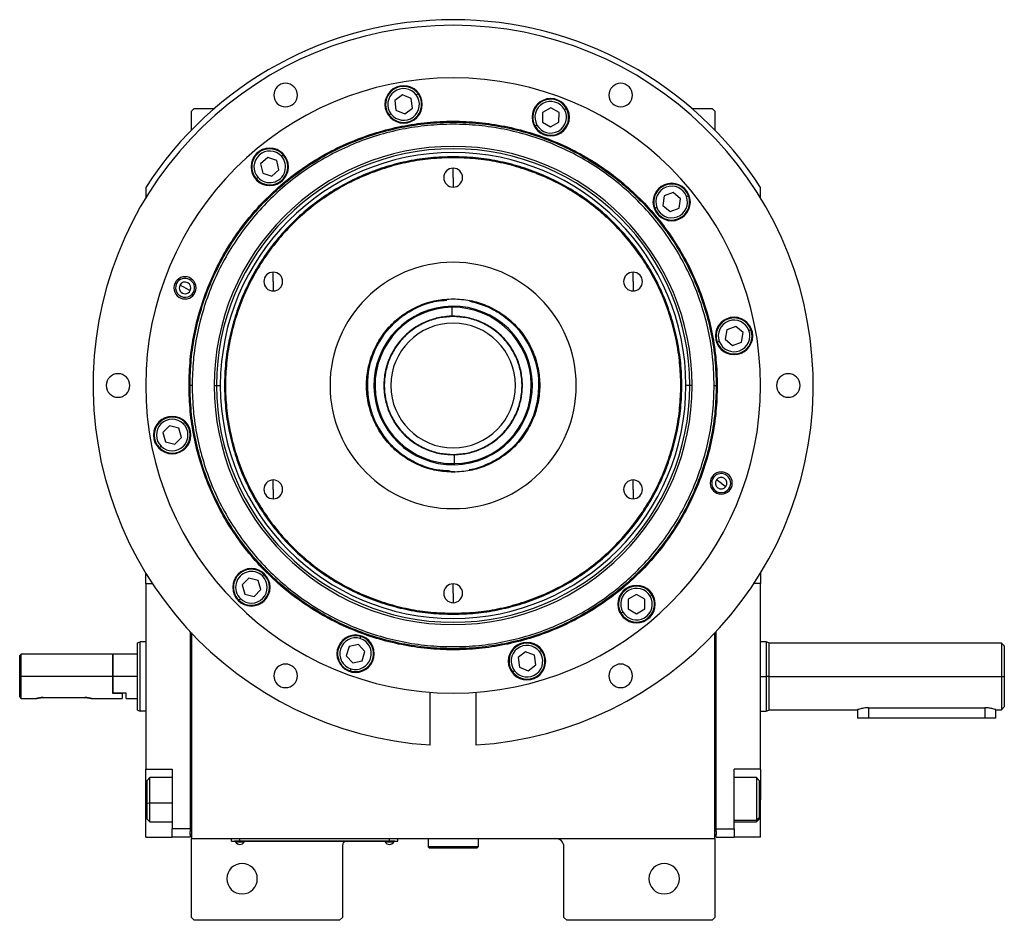
# Model space of a CAD drawing. Units: millimetres. Extents: x 270 to 2419, y 296 to 1594.
# Drawn here: x 842 to 1197, y 1268 to 1594 of the extents above; entities that cross this region are included whole.
import ezdxf

# ---------------------------------------------------------------- set-up
doc = ezdxf.new("R2010")
doc.units = ezdxf.units.MM

msp = doc.modelspace()

# ---------------------------------------------------------------- linework, layer by layer
at = {"color": 7, "linetype": 'Continuous', "lineweight": 25}
for p, q in [((979.7, 1566.37), (976.93, 1564.3)), ((976.93, 1564.3), (977.34, 1560.86)), ((982.89, 1565.01), (979.7, 1566.37)), ((983.3, 1561.57), (982.89, 1565.01)), ((984.68, 1566.35), (985.32, 1566.83)), ((904.5, 1561.5), (903.5, 1560.5)), ((904.5, 1561.5), (911.84, 1561.5)), ((977.34, 1560.86), (980.53, 1559.5)), ((980.53, 1559.5), (983.3, 1561.57)), ((1033.26, 1561.75), (1030.24, 1560.05)), ((1036.24, 1559.99), (1033.26, 1561.75)), ((1038.19, 1561.1), (1038.89, 1561.49)), ((1084.16, 1561.5), (1091.5, 1561.5)), ((1092.5, 1560.5), (1091.5, 1561.5)), ((903.5, 1553.66), (903.5, 1560.5)), ((975.55, 1559.52), (974.91, 1559.04)), ((1030.24, 1560.05), (1030.21, 1556.58)), ((1036.21, 1556.53), (1036.24, 1559.99)), ((1092.5, 1560.5), (1092.5, 1553.66)), ((1028.27, 1555.48), (1027.57, 1555.09)), ((1030.21, 1556.58), (1033.2, 1554.82)), ((1033.2, 1554.82), (1036.21, 1556.53)), ((931.06, 1543.79), (928.5, 1541.46)), ((934.36, 1542.73), (931.06, 1543.79)), ((936.02, 1544.23), (936.61, 1544.77)), ((998, 1543.69), (998, 1544.05)), ((928.5, 1541.46), (929.23, 1538.08)), ((932.52, 1537.02), (935.09, 1539.34)), ((935.09, 1539.34), (934.36, 1542.73)), ((998, 1536.5), (998, 1539.9)), ((927.57, 1536.58), (926.98, 1536.04)), ((929.23, 1538.08), (932.52, 1537.02)), ((998, 1536.5), (998, 1533.1)), ((887, 1532.94), (887, 1529.17)), ((1109, 1529.17), (1109, 1532.94)), ((1074.24, 1529.92), (1073.66, 1526.5)), ((1077.48, 1531.12), (1074.24, 1529.92)), ((1080.15, 1528.91), (1077.48, 1531.12)), ((1079.57, 1525.5), (1080.15, 1528.91)), ((1082.25, 1529.69), (1083, 1529.97)), ((1071.56, 1525.72), (1070.81, 1525.44)), ((1073.66, 1526.5), (1076.32, 1524.29)), ((1076.32, 1524.29), (1079.57, 1525.5)), ((933.05, 1499), (933.05, 1502.4)), ((1062.95, 1499), (1062.95, 1502.4)), ((897.64, 1498.54), (898.16, 1498.27)), ((901.21, 1496.73), (899.34, 1497.68)), ((901.21, 1496.73), (903.09, 1495.78)), ((933.05, 1499), (933.05, 1495.6)), ((1062.95, 1499), (1062.95, 1495.6)), ((904.78, 1494.92), (904.27, 1495.18)), ((997.6, 1489.71), (997.6, 1490.1)), ((997.65, 1486.5), (997.6, 1489.71)), ((998, 1492.77), (998, 1492.5)), ((997.65, 1486.5), (996.71, 1486.47)), ((998, 1486.37), (998, 1486.5)), ((1100.02, 1482.8), (1096.77, 1481.59)), ((1102.68, 1480.59), (1100.02, 1482.8)), ((1096.77, 1481.59), (1096.19, 1478.18)), ((1102.1, 1477.18), (1102.68, 1480.59)), ((1104.78, 1481.37), (1105.53, 1481.65)), ((1094.09, 1477.4), (1093.34, 1477.12)), ((1096.19, 1478.18), (1098.86, 1475.97)), ((1098.86, 1475.97), (1102.1, 1477.18)), ((902.64, 1461.5), (903, 1461.5)), ((903.75, 1461.5), (903, 1461.5)), ((911.71, 1461.5), (912.56, 1461.5)), ((912.56, 1461.5), (913.94, 1461.5)), ((1083.44, 1461.5), (1082.06, 1461.5)), ((1084.29, 1461.5), (1083.44, 1461.5)), ((1092.25, 1461.5), (1093, 1461.5)), ((1093.37, 1461.5), (1093, 1461.5)), ((895.65, 1446.96), (893.22, 1444.49)), ((899, 1446.08), (895.65, 1446.96)), ((900.58, 1447.66), (901.14, 1448.23)), ((893.22, 1444.49), (894.13, 1441.15)), ((899.92, 1442.73), (899, 1446.08)), ((894.13, 1441.15), (897.48, 1440.27)), ((897.48, 1440.27), (899.92, 1442.73)), ((892.56, 1439.56), (891.99, 1438.99)), ((998, 1436.63), (998, 1436.5)), ((998.35, 1436.5), (998.4, 1433.29)), ((998.4, 1433.29), (998.41, 1432.9)), ((998, 1430.23), (998, 1430.5)), ((933.05, 1424), (933.05, 1427.4)), ((1062.95, 1424), (1062.95, 1427.4)), ((1091.55, 1428.62), (1092.02, 1428.28)), ((1094.79, 1426.27), (1093.09, 1427.51)), ((1094.79, 1426.27), (1096.49, 1425.04)), ((933.05, 1424), (933.05, 1420.6)), ((1062.95, 1424), (1062.95, 1420.6)), ((1098.03, 1423.92), (1097.56, 1424.26)), ((887, 1390), (887, 1393.83)), ((1109, 1393.83), (1109, 1390)), ((924.22, 1392), (921.81, 1389.52)), ((927.58, 1391.15), (924.22, 1392)), ((928.53, 1387.82), (927.58, 1391.15)), ((929.14, 1392.76), (929.7, 1393.33)), ((887, 1390), (887, 1323)), ((887, 1390), (889.43, 1390)), ((921.81, 1389.52), (922.76, 1386.18)), ((926.11, 1385.34), (928.53, 1387.82)), ((998, 1386.5), (998, 1389.9)), ((998, 1386.5), (998, 1383.1)), ((1109, 1390), (1106.57, 1390)), ((1109, 1323), (1109, 1390)), ((921.2, 1384.58), (920.64, 1384)), ((922.76, 1386.18), (926.11, 1385.34)), ((1064.2, 1386.06), (1061.21, 1384.33)), ((1061.21, 1384.33), (1061.21, 1380.86)), ((1067.21, 1384.33), (1064.2, 1386.06)), ((1067.21, 1380.87), (1067.21, 1384.33)), ((1069.14, 1385.45), (1069.83, 1385.86)), ((1059.28, 1379.74), (1058.58, 1379.34)), ((1061.21, 1380.86), (1064.21, 1379.13)), ((1064.21, 1379.13), (1067.21, 1380.87)), ((998, 1379.31), (998, 1378.95)), ((903, 1372.76), (903, 1301.5)), ((1093, 1301.5), (1093, 1372.76)), ((884, 1368.64), (885, 1369)), ((887, 1369), (885, 1369)), ((903.5, 1372.23), (903.5, 1298)), ((964.45, 1370.16), (964.68, 1370.92)), ((1092.5, 1298), (1092.5, 1372.23)), ((1111.01, 1369), (1109, 1369)), ((1112.01, 1368.63), (1110.99, 1369)), ((960.41, 1367.25), (959.4, 1363.94)), ((963.79, 1368.02), (960.41, 1367.25)), ((966.15, 1365.49), (963.79, 1368.02)), ((965.13, 1362.17), (966.15, 1365.49)), ((1024.17, 1365.44), (1021.44, 1363.3)), ((1027.38, 1364.15), (1024.17, 1365.44)), ((1029.14, 1365.53), (1029.77, 1366.02)), ((1196.01, 1368.5), (1112, 1368.5)), ((1197.01, 1367.49), (1195.99, 1368.51)), ((842, 1364.5), (841.5, 1364)), ((841.5, 1349.25), (841.5, 1364)), ((875, 1364.5), (842, 1364.5)), ((842, 1356.5), (842, 1364.5)), ((875.2, 1364.5), (875, 1364.3)), ((875, 1364.5), (875, 1356.5)), ((884, 1364.5), (875.2, 1364.5)), ((875.2, 1356.5), (875.2, 1364.5)), ((959.4, 1363.94), (961.75, 1361.4)), ((961.75, 1361.4), (965.13, 1362.17)), ((1021.44, 1363.3), (1021.94, 1359.87)), ((1027.87, 1360.72), (1027.38, 1364.15)), ((961.1, 1359.26), (960.86, 1358.5)), ((1020.18, 1358.49), (1019.55, 1357.99)), ((1021.94, 1359.87), (1025.15, 1358.58)), ((1025.15, 1358.58), (1027.87, 1360.72)), ((842, 1348.5), (842, 1356.5)), ((875, 1356.5), (842, 1356.5)), ((875, 1356.5), (875, 1350.5)), ((875.2, 1350.5), (875.2, 1356.5)), ((884, 1356.5), (875.2, 1356.5)), ((1112, 1356.5), (1111, 1356.5)), ((1112, 1356.5), (1196, 1356.5)), ((1196, 1356.5), (1197, 1356.5)), ((842, 1348.5), (847.5, 1348.5)), ((850, 1348.9), (865, 1348.9)), ((867.5, 1348.5), (878.5, 1348.5)), ((875.2, 1350.5), (875, 1350.5)), ((875, 1350.5), (878.5, 1350.5)), ((880, 1350.5), (875.2, 1350.5)), ((878.5, 1350.5), (878.5, 1348.5)), ((880, 1348.5), (880, 1350.5)), ((880, 1348.5), (884, 1348.5)), ((989.71, 1331.76), (989.71, 1350.81)), ((1006.29, 1331.76), (1006.29, 1350.81)), ((884, 1344.36), (885, 1344)), ((887, 1344), (885, 1344)), ((1109, 1344), (1111.01, 1344)), ((1110.99, 1344), (1112.01, 1344.37)), ((1112, 1344.5), (1144, 1344.5)), ((1144, 1344.5), (1144, 1341.5)), ((1148, 1345.19), (1190, 1345.19)), ((1194, 1344.5), (1196.01, 1344.5)), ((1194, 1341.5), (1194, 1344.5)), ((1195.99, 1344.49), (1197.01, 1345.51)), ((1148, 1341.5), (1144, 1341.5)), ((1190, 1341.5), (1148, 1341.5)), ((1194, 1341.5), (1190, 1341.5)), ((887, 1323), (896.5, 1323)), ((887, 1312), (887, 1323)), ((896.5, 1323), (896.5, 1301.5)), ((1109, 1323), (1099.5, 1323)), ((1099.5, 1301.5), (1099.5, 1323)), ((1109, 1323), (1109, 1312)), ((888.5, 1320), (887.5, 1319)), ((887.5, 1310.92), (887.5, 1319)), ((896.5, 1320), (888.5, 1320)), ((1107.5, 1320), (1099.5, 1320)), ((1108.5, 1319), (1107.5, 1320)), ((1108.5, 1319), (1108.5, 1305.5)), ((887, 1298.5), (887, 1312)), ((1109, 1298.5), (1109, 1312)), ((887.5, 1310.92), (888.5, 1310.76)), ((887.5, 1305), (887.5, 1310.92)), ((887.5, 1305), (888.5, 1304)), ((1108.5, 1305.5), (1107.5, 1304.58)), ((1107.5, 1304), (1108.5, 1305)), ((1108.5, 1305.5), (1108.5, 1305)), ((888.5, 1304), (896.5, 1304)), ((903, 1301.5), (896.5, 1301.5)), ((896.5, 1298.5), (896.5, 1301.5)), ((903, 1301.5), (903, 1300.5)), ((1093, 1301.5), (1099.5, 1301.5)), ((1093, 1300.5), (1093, 1301.5)), ((1099.5, 1304), (1107.5, 1304)), ((1099.5, 1301.5), (1099.5, 1298.5)), ((887, 1298.5), (896.5, 1298.5)), ((903, 1298.5), (896.5, 1298.5)), ((903, 1299.5), (903, 1300.5)), ((903, 1299.5), (903, 1298.5)), ((903.5, 1299.5), (903, 1299.5)), ((903.5, 1298), (1092.5, 1298)), ((903.5, 1269.5), (903.5, 1298)), ((918, 1297.05), (918, 1298)), ((921, 1297.05), (921, 1298)), ((975, 1297.05), (975, 1298)), ((978, 1297.05), (978, 1298)), ((989, 1298), (989, 1295)), ((1007, 1298), (1007, 1295)), ((1092.5, 1299.5), (1093, 1299.5)), ((1092.5, 1298), (1092.5, 1269.5)), ((1093, 1300.5), (1093, 1299.5)), ((1093, 1298.5), (1093, 1299.5)), ((1093, 1298.5), (1099.5, 1298.5)), ((1109, 1298.5), (1099.5, 1298.5)), ((918, 1297.05), (921, 1297.05)), ((919, 1297), (919, 1297.05)), ((921, 1297), (919, 1297)), ((919.4, 1297), (919.4, 1296.78)), ((919.4, 1297), (919.4, 1296.78)), ((919.4, 1296.78), (922.6, 1296.78)), ((919.4, 1296.78), (919.4, 1296.78)), ((975, 1297.05), (921, 1297.05)), ((921, 1297), (921, 1297.05)), ((921, 1297), (975, 1297)), ((922.6, 1296.78), (922.6, 1297)), ((958, 1295), (958, 1269.5)), ((973.4, 1297), (973.4, 1296.78)), ((973.4, 1297), (973.4, 1296.78)), ((973.4, 1296.78), (976.6, 1296.78)), ((973.4, 1296.78), (973.4, 1296.78)), ((975, 1297.05), (978, 1297.05)), ((975, 1297), (975, 1297.05)), ((977, 1297), (975, 1297)), ((976.6, 1296.78), (976.6, 1297)), ((977, 1297), (977, 1297.05)), ((1007, 1295), (989, 1295)), ((989, 1295), (989.5, 1294.5)), ((1006.5, 1294.5), (989.5, 1294.5)), ((1007, 1295), (1006.5, 1294.5)), ((1038, 1269.5), (1038, 1295)), ((903.5, 1269.5), (904.5, 1268.5)), ((957, 1268.5), (958, 1269.5)), ((1038, 1269.5), (1039, 1268.5)), ((1091.5, 1268.5), (1092.5, 1269.5)), ((957, 1268.5), (904.5, 1268.5)), ((1091.5, 1268.5), (1039, 1268.5))]:
    msp.add_line(p, q, dxfattribs=at)
at = {"color": 8, "linetype": 'Continuous', "lineweight": 25}
for p, q in [((1109, 1356.5), (1111, 1356.5)), ((1148, 1345.19), (1148, 1341.5)), ((1190, 1345.19), (1190, 1341.5)), ((887, 1312), (887.5, 1312)), ((1109, 1312), (1108.5, 1312)), ((896.5, 1310.76), (888.5, 1310.76)), ((1099.5, 1304.58), (1107.5, 1304.58))]:
    msp.add_line(p, q, dxfattribs=at)
at = {"color": 7, "linetype": 'Continuous', "lineweight": 25, "flags": 128}
for points in [[(888.5, 1310.76), (888.5, 1312.55), (888.5, 1314.31), (888.5, 1315.96), (888.5, 1317.41), (888.5, 1318.58), (888.5, 1319.43), (888.5, 1319.9), (888.5, 1320)], [(1107.5, 1320), (1107.5, 1319.98), (1107.5, 1319.66), (1107.5, 1318.96), (1107.5, 1317.91), (1107.5, 1316.56), (1107.5, 1314.98), (1107.5, 1313.25), (1107.5, 1311.46), (1107.5, 1309.7), (1107.5, 1308.05), (1107.5, 1306.6), (1107.5, 1305.43), (1107.5, 1304.58)], [(888.5, 1304), (888.5, 1304.02), (888.5, 1304.34), (888.5, 1305.05), (888.5, 1306.1), (888.5, 1307.45), (888.5, 1309.03), (888.5, 1310.76)], [(1107.5, 1304.58), (1107.5, 1304.1), (1107.5, 1304)]]:
    msp.add_lwpolyline(points, dxfattribs=at)
at = {"color": 7, "linetype": 'Continuous', "lineweight": 25}
for centre, radius, start, end in [((998, 1461.5), 132, 32.7638, 147.2362), ((998, 1461.5), 130, 273.6569, 266.3431), ((998, 1461.5), 111, 0, 180), ((937.5, 1566.29), 4.25, 0, 180), ((980.12, 1562.94), 6.75, 0, 180), ((980.12, 1562.94), 6.5, 36.819, 216.819), ((980.12, 1562.94), 5.7, 36.819, 216.8189), ((1058.5, 1566.29), 4.25, 0, 180), ((937.5, 1566.29), 4.25, 180, 0), ((980.12, 1562.94), 6.5, 216.819, 36.819), ((980.12, 1562.94), 5.7, 216.819, 36.8189), ((1033.23, 1558.29), 6.75, 0, 180), ((1033.23, 1558.29), 6.5, 29.5035, 209.5035), ((1058.5, 1566.29), 4.25, 180, 0), ((980.12, 1562.94), 6.75, 180, 0), ((1033.23, 1558.29), 5.7, 29.5035, 209.5035), ((1033.23, 1558.29), 6.5, 209.5035, 29.5035), ((1033.23, 1558.29), 5.7, 209.5035, 29.5035), ((1033.23, 1558.29), 6.75, 180, 0), ((998, 1461.5), 86.29, 0, 180), ((998, 1461.5), 85.44, 0, 180), ((931.79, 1540.4), 6.75, 0, 180), ((931.79, 1540.4), 6.5, 42.1674, 222.1674), ((998, 1461.5), 84.06, 0, 180), ((931.79, 1540.4), 5.7, 42.1674, 222.1674), ((931.79, 1540.4), 6.5, 222.1674, 42.1674), ((931.79, 1540.4), 5.7, 222.1674, 42.1674), ((931.79, 1540.4), 6.75, 180, 0), ((998, 1536.5), 3.4, 90, 270), ((998, 1536.5), 3.4, 270, 90), ((1076.9, 1527.71), 6.75, 0, 180), ((1076.9, 1527.71), 6.5, 20.3806, 200.3806), ((1076.9, 1527.71), 5.7, 20.3806, 200.3806), ((1076.9, 1527.71), 6.5, 200.3806, 20.3806), ((1076.9, 1527.71), 5.7, 200.3806, 20.3806), ((1076.9, 1527.71), 6.75, 180, 0), ((998, 1461.5), 44.45, 90, 270), ((998, 1461.5), 44.45, 270, 90), ((901.21, 1496.73), 4, 0, 180), ((933.05, 1499), 3.4, 90, 270), ((933.05, 1499), 3.4, 270, 90), ((1062.95, 1499), 3.4, 90, 270), ((1062.95, 1499), 3.4, 270, 90), ((901.21, 1496.73), 4, 180, 0), ((901.21, 1496.73), 3.42, 153.1376, 333.1376), ((901.21, 1496.73), 3.42, 333.1376, 153.1376), ((901.21, 1496.73), 2.1, 153.1376, 333.1376), ((901.21, 1496.73), 2.1, 333.1376, 153.1376), ((998, 1461.5), 31, 94.134, 270.8095), ((998, 1461.5), 28.6, 90.8095, 270.8095), ((998, 1461.5), 28.21, 90.8095, 270.8095), ((998, 1461.5), 28.6, 270.8095, 90.8095), ((998, 1461.5), 28.21, 270.8095, 90.8095), ((998, 1461.5), 31, 280.7401, 78.6879), ((998, 1461.5), 25, 270.8095, 90.8095), ((1099.44, 1479.39), 6.75, 0, 180), ((998, 1461.5), 25, 111.4461, 270.8095), ((998, 1461.5), 22.5, 90, 270), ((998, 1461.5), 22.5, 270, 90), ((1099.44, 1479.39), 6.5, 20.3806, 200.3806), ((1099.44, 1479.39), 5.7, 20.3806, 200.3806), ((1099.44, 1479.39), 6.75, 180, 0), ((1099.44, 1479.39), 6.5, 200.3806, 20.3806), ((1099.44, 1479.39), 5.7, 200.3806, 20.3806), ((877, 1461.5), 4.25, 0, 180), ((1119, 1461.5), 4.25, 0, 180), ((877, 1461.5), 4.25, 180, 0), ((998, 1461.5), 111, 180, 0), ((998, 1461.5), 86.29, 180, 0), ((998, 1461.5), 85.44, 180, 0), ((998, 1461.5), 84.06, 180, 0), ((1119, 1461.5), 4.25, 180, 0), ((896.57, 1443.61), 6.75, 0, 180), ((896.57, 1443.61), 6.5, 45.288, 225.288), ((896.57, 1443.61), 5.7, 45.2881, 225.288), ((896.57, 1443.61), 6.5, 225.288, 45.288), ((896.57, 1443.61), 5.7, 225.2881, 45.288), ((896.57, 1443.61), 6.75, 180, 0), ((1094.79, 1426.27), 4, 0, 180), ((1094.79, 1426.27), 3.42, 324.0147, 144.0147), ((933.05, 1424), 3.4, 90, 270), ((933.05, 1424), 3.4, 270, 90), ((1062.95, 1424), 3.4, 90, 270), ((1062.95, 1424), 3.4, 270, 90), ((1094.79, 1426.27), 4, 180, 0), ((1094.79, 1426.27), 3.42, 144.0147, 324.0147), ((1094.79, 1426.27), 2.1, 144.0147, 324.0147), ((1094.79, 1426.27), 2.1, 324.0147, 144.0147), ((925.17, 1388.67), 6.75, 0, 180), ((925.17, 1388.67), 6.5, 45.8454, 225.8454), ((925.17, 1388.67), 5.7, 45.8454, 225.8454), ((925.17, 1388.67), 6.5, 225.8454, 45.8454), ((925.17, 1388.67), 5.7, 225.8454, 45.8454), ((925.17, 1388.67), 6.75, 180, 0), ((998, 1386.5), 3.4, 90, 270), ((998, 1386.5), 3.4, 270, 90), ((1064.21, 1382.6), 6.75, 0, 180), ((1064.21, 1382.6), 6.5, 30.0828, 210.0828), ((1064.21, 1382.6), 5.7, 30.0828, 210.0827), ((1064.21, 1382.6), 6.5, 210.0828, 30.0828), ((1064.21, 1382.6), 5.7, 210.0828, 30.0827), ((1064.21, 1382.6), 6.75, 180, 0), ((962.77, 1364.71), 6.75, 0, 180), ((962.77, 1364.71), 6.5, 72.9033, 252.9033), ((962.77, 1364.71), 5.7, 72.9033, 252.9033), ((962.77, 1364.71), 6.5, 252.9033, 72.9033), ((962.77, 1364.71), 5.7, 252.9033, 72.9033), ((1024.66, 1362.01), 6.75, 0, 180), ((1024.66, 1362.01), 6.5, 38.144, 218.144), ((1024.66, 1362.01), 5.7, 38.1441, 218.144), ((1024.66, 1362.01), 6.5, 218.144, 38.144), ((1024.66, 1362.01), 5.7, 218.1441, 38.144), ((962.77, 1364.71), 6.75, 180, 0), ((1024.66, 1362.01), 6.75, 180, 0), ((937.5, 1356.71), 4.25, 0, 180), ((1058.5, 1356.71), 4.25, 0, 180), ((937.5, 1356.71), 4.25, 180, 0), ((1058.5, 1356.71), 4.25, 180, 0), ((1035, 1295), 3, 0, 90), ((921, 1297.8), 1.9, 212.6211, 269.9961), ((921, 1297.8), 1.9, 270.0039, 327.3789), ((961, 1295), 3, 138.1897, 180), ((975, 1297.8), 1.9, 212.6211, 269.9961), ((975, 1297.8), 1.9, 270.0039, 327.3789), ((921.8, 1283.5), 5.5, 0, 180), ((1074.2, 1283.5), 5.5, 0, 180), ((921.8, 1283.5), 5.5, 180, 0), ((1074.2, 1283.5), 5.5, 180, 0)]:
    msp.add_arc(centre, radius, start, end, dxfattribs=at)
for points in [[(902.64, 1461.5), (902.73, 1464.62), (902.9, 1470.86), (904.33, 1480.13), (906.59, 1489.23), (909.76, 1498.05), (913.76, 1506.53), (918.58, 1514.57), (924.17, 1522.1), (930.46, 1529.04), (937.41, 1535.34), (944.93, 1540.92), (952.97, 1545.74), (961.45, 1549.75), (970.27, 1552.9), (979.37, 1555.18), (988.64, 1556.56), (998, 1557.02), (1007.36, 1556.56), (1016.64, 1555.18), (1025.73, 1552.9), (1034.55, 1549.75), (1043.03, 1545.74), (1051.07, 1540.92), (1058.6, 1535.34), (1065.54, 1529.04), (1071.84, 1522.1), (1077.42, 1514.57), (1082.24, 1506.53), (1086.25, 1498.05), (1089.41, 1489.23), (1091.67, 1480.13), (1093.1, 1470.86), (1093.28, 1464.62), (1093.37, 1461.5)], [(903, 1461.5), (903.09, 1464.61), (903.27, 1470.83), (904.69, 1480.06), (906.94, 1489.12), (910.09, 1497.91), (914.08, 1506.35), (918.88, 1514.36), (924.45, 1521.86), (930.72, 1528.78), (937.64, 1535.05), (945.14, 1540.62), (953.15, 1545.42), (961.59, 1549.41), (970.38, 1552.56), (979.44, 1554.82), (988.67, 1556.19), (998, 1556.65), (1007.33, 1556.19), (1016.56, 1554.82), (1025.62, 1552.56), (1034.41, 1549.41), (1042.86, 1545.42), (1050.87, 1540.62), (1058.37, 1535.05), (1065.28, 1528.78), (1071.56, 1521.86), (1077.12, 1514.36), (1081.92, 1506.35), (1085.91, 1497.91), (1089.06, 1489.12), (1091.31, 1480.06), (1092.74, 1470.83), (1092.91, 1464.61), (1093, 1461.5)], [(1092.25, 1461.5), (1092.16, 1464.58), (1091.99, 1470.75), (1090.58, 1479.92), (1088.34, 1488.9), (1085.22, 1497.63), (1081.26, 1506), (1076.49, 1513.95), (1070.97, 1521.39), (1064.75, 1528.25), (1057.89, 1534.47), (1050.45, 1539.99), (1042.5, 1544.75), (1034.13, 1548.72), (1025.4, 1551.84), (1016.42, 1554.09), (1007.25, 1555.45), (998, 1555.9), (988.75, 1555.45), (979.58, 1554.09), (970.6, 1551.84), (961.88, 1548.72), (953.5, 1544.75), (945.55, 1539.99), (938.11, 1534.47), (931.25, 1528.25), (925.03, 1521.39), (919.51, 1513.95), (914.75, 1506), (910.79, 1497.63), (907.66, 1488.9), (905.42, 1479.92), (904.01, 1470.75), (903.84, 1464.58), (903.75, 1461.5)], [(998, 1544.05), (995.3, 1543.97), (989.9, 1543.82), (981.87, 1542.58), (974, 1540.62), (966.36, 1537.89), (959.02, 1534.42), (952.06, 1530.25), (945.55, 1525.41), (939.54, 1519.97), (934.09, 1513.95), (929.25, 1507.44), (925.08, 1500.48), (921.61, 1493.14), (918.88, 1485.5), (916.91, 1477.63), (915.72, 1469.6), (915.32, 1461.5), (915.72, 1453.4), (916.91, 1445.37), (918.88, 1437.5), (921.61, 1429.86), (925.08, 1422.52), (929.25, 1415.56), (934.09, 1409.05), (939.54, 1403.03), (945.55, 1397.59), (952.06, 1392.75), (959.02, 1388.58), (966.36, 1385.11), (974, 1382.38), (981.87, 1380.42), (989.9, 1379.18), (995.3, 1379.03), (998, 1378.95)], [(998, 1543.69), (995.31, 1543.61), (989.93, 1543.46), (981.94, 1542.23), (974.11, 1540.28), (966.5, 1537.55), (959.2, 1534.1), (952.27, 1529.95), (945.78, 1525.13), (939.79, 1519.71), (934.37, 1513.72), (929.56, 1507.23), (925.4, 1500.3), (921.95, 1493), (919.23, 1485.4), (917.26, 1477.56), (916.08, 1469.57), (915.68, 1461.5), (916.08, 1453.43), (917.26, 1445.44), (919.23, 1437.6), (921.95, 1430), (925.4, 1422.7), (929.56, 1415.77), (934.37, 1409.28), (939.79, 1403.29), (945.78, 1397.87), (952.27, 1393.05), (959.2, 1388.9), (966.5, 1385.45), (974.11, 1382.72), (981.94, 1380.77), (989.93, 1379.54), (995.31, 1379.39), (998, 1379.31)], [(998, 1378.95), (1000.7, 1379.03), (1006.11, 1379.18), (1014.13, 1380.42), (1022, 1382.38), (1029.64, 1385.11), (1036.98, 1388.58), (1043.94, 1392.75), (1050.45, 1397.59), (1056.47, 1403.03), (1061.92, 1409.05), (1066.75, 1415.56), (1070.92, 1422.52), (1074.39, 1429.86), (1077.12, 1437.5), (1079.1, 1445.37), (1080.29, 1453.4), (1080.68, 1461.5), (1080.29, 1469.6), (1079.1, 1477.63), (1077.12, 1485.5), (1074.39, 1493.14), (1070.92, 1500.48), (1066.75, 1507.44), (1061.92, 1513.95), (1056.47, 1519.97), (1050.45, 1525.41), (1043.94, 1530.25), (1036.98, 1534.42), (1029.64, 1537.89), (1022, 1540.62), (1014.13, 1542.58), (1006.11, 1543.82), (1000.7, 1543.97), (998, 1544.05)], [(998, 1379.31), (1000.69, 1379.39), (1006.07, 1379.54), (1014.06, 1380.77), (1021.9, 1382.72), (1029.5, 1385.45), (1036.81, 1388.9), (1043.73, 1393.05), (1050.22, 1397.87), (1056.21, 1403.29), (1061.63, 1409.28), (1066.45, 1415.77), (1070.6, 1422.7), (1074.05, 1430), (1076.77, 1437.6), (1078.74, 1445.44), (1079.92, 1453.43), (1080.32, 1461.5), (1079.92, 1469.57), (1078.74, 1477.56), (1076.77, 1485.4), (1074.05, 1493), (1070.6, 1500.3), (1066.45, 1507.23), (1061.63, 1513.72), (1056.21, 1519.71), (1050.22, 1525.13), (1043.73, 1529.95), (1036.81, 1534.1), (1029.5, 1537.55), (1021.9, 1540.28), (1014.06, 1542.23), (1006.07, 1543.46), (1000.69, 1543.61), (998, 1543.69)], [(998, 1430.23), (995.95, 1430.35), (991.86, 1430.58), (985.96, 1432.44), (980.52, 1435.33), (975.75, 1439.25), (971.84, 1444.02), (968.93, 1449.46), (967.14, 1455.36), (966.53, 1461.5), (967.14, 1467.64), (968.93, 1473.54), (971.84, 1478.98), (975.75, 1483.75), (980.52, 1487.67), (985.96, 1490.56), (991.86, 1492.42), (995.95, 1492.65), (998, 1492.77)], [(998, 1492.77), (1000.05, 1492.65), (1004.14, 1492.42), (1010.04, 1490.56), (1015.48, 1487.67), (1020.25, 1483.75), (1024.17, 1478.98), (1027.07, 1473.54), (1028.87, 1467.64), (1029.47, 1461.5), (1028.87, 1455.36), (1027.07, 1449.46), (1024.17, 1444.02), (1020.25, 1439.25), (1015.48, 1435.33), (1010.04, 1432.44), (1004.14, 1430.58), (1000.05, 1430.35), (998, 1430.23)], [(998, 1486.5), (996.36, 1486.41), (993.09, 1486.22), (988.37, 1484.73), (984.02, 1482.42), (980.21, 1479.29), (977.08, 1475.48), (974.76, 1471.13), (973.32, 1466.41), (972.84, 1461.5), (973.32, 1456.59), (974.76, 1451.87), (977.08, 1447.52), (980.21, 1443.71), (984.02, 1440.58), (988.37, 1438.27), (993.09, 1436.78), (996.36, 1436.59), (998, 1436.5)], [(998, 1486.37), (996.37, 1486.27), (993.12, 1486.09), (988.42, 1484.61), (984.1, 1482.31), (980.3, 1479.2), (977.19, 1475.4), (974.88, 1471.08), (973.46, 1466.38), (972.97, 1461.5), (973.46, 1456.62), (974.88, 1451.92), (977.19, 1447.6), (980.3, 1443.8), (984.1, 1440.69), (988.42, 1438.39), (993.12, 1436.91), (996.37, 1436.73), (998, 1436.63)], [(998, 1436.5), (999.64, 1436.59), (1002.91, 1436.78), (1007.63, 1438.27), (1011.98, 1440.58), (1015.79, 1443.71), (1018.92, 1447.52), (1021.25, 1451.87), (1022.68, 1456.59), (1023.16, 1461.5), (1022.68, 1466.41), (1021.25, 1471.13), (1018.92, 1475.48), (1015.79, 1479.29), (1011.98, 1482.42), (1007.63, 1484.73), (1002.91, 1486.22), (999.64, 1486.41), (998, 1486.5)], [(998, 1436.63), (999.63, 1436.73), (1002.88, 1436.91), (1007.58, 1438.39), (1011.9, 1440.69), (1015.7, 1443.8), (1018.81, 1447.6), (1021.12, 1451.92), (1022.55, 1456.62), (1023.03, 1461.5), (1022.55, 1466.38), (1021.12, 1471.08), (1018.81, 1475.4), (1015.7, 1479.2), (1011.9, 1482.31), (1007.58, 1484.61), (1002.88, 1486.09), (999.63, 1486.27), (998, 1486.37)], [(1093.37, 1461.5), (1093.28, 1458.38), (1093.1, 1452.14), (1091.67, 1442.87), (1089.41, 1433.77), (1086.25, 1424.95), (1082.24, 1416.47), (1077.42, 1408.43), (1071.84, 1400.9), (1065.54, 1393.96), (1058.6, 1387.66), (1051.07, 1382.08), (1043.03, 1377.26), (1034.55, 1373.25), (1025.73, 1370.1), (1016.64, 1367.82), (1007.36, 1366.44), (998, 1365.98), (988.64, 1366.44), (979.37, 1367.82), (970.27, 1370.1), (961.45, 1373.25), (952.97, 1377.26), (944.93, 1382.08), (937.41, 1387.66), (930.46, 1393.96), (924.17, 1400.9), (918.58, 1408.43), (913.76, 1416.47), (909.76, 1424.95), (906.59, 1433.77), (904.33, 1442.87), (902.9, 1452.14), (902.73, 1458.38), (902.64, 1461.5)], [(1093, 1461.5), (1092.91, 1458.39), (1092.74, 1452.17), (1091.31, 1442.94), (1089.06, 1433.88), (1085.91, 1425.09), (1081.92, 1416.65), (1077.12, 1408.64), (1071.56, 1401.14), (1065.28, 1394.22), (1058.37, 1387.95), (1050.87, 1382.38), (1042.86, 1377.58), (1034.41, 1373.59), (1025.62, 1370.44), (1016.56, 1368.18), (1007.33, 1366.81), (998, 1366.35), (988.67, 1366.81), (979.44, 1368.18), (970.38, 1370.44), (961.59, 1373.59), (953.15, 1377.58), (945.14, 1382.38), (937.64, 1387.95), (930.72, 1394.22), (924.45, 1401.14), (918.88, 1408.64), (914.08, 1416.65), (910.09, 1425.09), (906.94, 1433.88), (904.69, 1442.94), (903.27, 1452.17), (903.09, 1458.39), (903, 1461.5)], [(903.75, 1461.5), (903.84, 1458.42), (904.01, 1452.25), (905.42, 1443.08), (907.66, 1434.1), (910.79, 1425.37), (914.75, 1417), (919.51, 1409.05), (925.03, 1401.61), (931.25, 1394.75), (938.11, 1388.53), (945.55, 1383.01), (953.5, 1378.25), (961.88, 1374.28), (970.6, 1371.16), (979.58, 1368.91), (988.75, 1367.55), (998, 1367.1), (1007.25, 1367.55), (1016.42, 1368.91), (1025.4, 1371.16), (1034.13, 1374.28), (1042.5, 1378.25), (1050.45, 1383.01), (1057.89, 1388.53), (1064.75, 1394.75), (1070.97, 1401.61), (1076.49, 1409.05), (1081.26, 1417), (1085.22, 1425.37), (1088.34, 1434.1), (1090.58, 1443.08), (1091.99, 1452.25), (1092.16, 1458.42), (1092.25, 1461.5)], [(885, 1344), (885, 1344.05), (885, 1344.14), (885, 1344.88), (885, 1346.04), (885, 1347.6), (885, 1349.51), (885, 1351.69), (885, 1354.05), (885, 1356.5), (885, 1358.95), (885, 1361.31), (885, 1363.49), (885, 1365.4), (885, 1366.96), (885, 1368.12), (885, 1368.86), (885, 1368.95), (885, 1369)], [(1111, 1369), (1111, 1368.95), (1111, 1368.86), (1111, 1368.12), (1111, 1366.96), (1111, 1365.4), (1111, 1363.49), (1111, 1361.31), (1111, 1358.95), (1111, 1357.32), (1111, 1356.5)], [(884, 1344.36), (884, 1344.41), (884, 1344.5), (884, 1345.22), (884, 1346.34), (884, 1347.86), (884, 1349.71), (884, 1351.83), (884, 1354.12), (884, 1356.5), (884, 1358.88), (884, 1361.17), (884, 1363.29), (884, 1365.14), (884, 1366.66), (884, 1367.78), (884, 1368.5), (884, 1368.59), (884, 1368.64)], [(1196, 1368.5), (1196, 1368.46), (1196, 1368.37), (1196, 1367.65), (1196, 1366.54), (1196, 1365.04), (1196, 1363.21), (1196, 1361.12), (1196, 1358.86), (1196, 1357.29), (1196, 1356.5)], [(1111, 1356.5), (1111, 1355.68), (1111, 1354.05), (1111, 1351.69), (1111, 1349.51), (1111, 1347.6), (1111, 1346.04), (1111, 1344.88), (1111, 1344.14), (1111, 1344.05), (1111, 1344)], [(1196, 1356.5), (1196, 1355.71), (1196, 1354.14), (1196, 1351.88), (1196, 1349.79), (1196, 1347.96), (1196, 1346.46), (1196, 1345.35), (1196, 1344.63), (1196, 1344.54), (1196, 1344.5)]]:
    msp.add_open_spline(points, degree=3, dxfattribs=at)
for points, knots in [([(996.9, 1430.61), (995.24, 1430.71), (991.56, 1430.93), (986.06, 1432.7), (980.67, 1435.55), (975.94, 1439.44), (972.06, 1444.17), (969.18, 1449.56), (967.4, 1455.41), (966.8, 1461.5), (967.4, 1467.59), (969.18, 1473.44), (972.06, 1478.83), (975.94, 1483.56), (980.67, 1487.45), (986.06, 1490.29), (991.19, 1491.98), (994.5, 1492.2), (995.78, 1492.28)], [0, 0, 0, 0, 0.052956, 0.117676, 0.182397, 0.247117, 0.311837, 0.376558, 0.441278, 0.505998, 0.570718, 0.635439, 0.700159, 0.764879, 0.8296, 0.89432, 0.95904, 1, 1, 1, 1]), ([(1004.08, 1491.89), (1006.04, 1491.39), (1009.96, 1490.37), (1015.33, 1487.43), (1020.06, 1483.57), (1023.94, 1478.83), (1026.83, 1473.44), (1028.6, 1467.59), (1029.2, 1461.5), (1028.6, 1455.41), (1026.83, 1449.56), (1023.94, 1444.16), (1020.06, 1439.44), (1015.34, 1435.54), (1009.93, 1432.76), (1005.97, 1431.28), (1003.86, 1431.08), (1003.77, 1431.07)], [0, 0, 0, 0, 0.070825, 0.142049, 0.213272, 0.284496, 0.35572, 0.426944, 0.498167, 0.569391, 0.640615, 0.711839, 0.783062, 0.854286, 0.92551, 0.996734, 1, 1, 1, 1]), ([(1112, 1368.64), (1112, 1368.64), (1112, 1368.71), (1112, 1368.44), (1112, 1367.79), (1112, 1366.65), (1112, 1365.14), (1112, 1363.29), (1112, 1361.17), (1112, 1358.88), (1112, 1357.29), (1112, 1356.5)], [0, 0, 0, 0, 0.000008, 0.125007, 0.250006, 0.375005, 0.500004, 0.625003, 0.750002, 0.875001, 1, 1, 1, 1]), ([(1197, 1367.5), (1197, 1367.5), (1197, 1367.57), (1197, 1367.33), (1197, 1366.74), (1197, 1365.7), (1197, 1364.33), (1197, 1362.65), (1197, 1360.74), (1197, 1358.66), (1197, 1357.22), (1197, 1356.5)], [0, 0, 0, 0, 0.000015, 0.125013, 0.250011, 0.375009, 0.500008, 0.625006, 0.750004, 0.875002, 1, 1, 1, 1]), ([(1112, 1356.5), (1112, 1355.71), (1112, 1354.12), (1112, 1351.83), (1112, 1349.71), (1112, 1347.86), (1112, 1346.34), (1112, 1345.22), (1112, 1344.5), (1112, 1344.41), (1112, 1344.36)], [0, 0, 0, 0, 0.125001, 0.250002, 0.375003, 0.500004, 0.625005, 0.750006, 0.875007, 1, 1, 1, 1]), ([(1197, 1356.5), (1197, 1355.78), (1197, 1354.34), (1197, 1352.26), (1197, 1350.35), (1197, 1348.67), (1197, 1347.29), (1197, 1346.28), (1197, 1345.62), (1197, 1345.54), (1197, 1345.5)], [0, 0, 0, 0, 0.125002, 0.250004, 0.375006, 0.500008, 0.625009, 0.750011, 0.875013, 1, 1, 1, 1]), ([(842, 1348.5), (841.99, 1348.51), (841.98, 1348.53), (841.84, 1348.73), (841.64, 1349.04), (841.5, 1349.25)], [0, 0, 0, 0, 0.230248, 0.469537, 1, 1, 1, 1]), ([(850, 1348.9), (849.84, 1348.9), (849.51, 1348.89), (848.88, 1348.83), (848.19, 1348.7), (847.72, 1348.57), (847.53, 1348.51), (847.49, 1348.49), (847.53, 1348.51), (847.72, 1348.57), (848.19, 1348.7), (848.88, 1348.83), (849.51, 1348.89), (849.84, 1348.9), (850, 1348.9)], [0, 0, 0, 0, 0.062655, 0.125283, 0.25, 0.374711, 0.439047, 0.5, 0.560951, 0.625289, 0.75, 0.874717, 0.937345, 1, 1, 1, 1]), ([(865, 1348.9), (865.17, 1348.9), (865.5, 1348.89), (866.12, 1348.83), (866.81, 1348.7), (867.28, 1348.57), (867.47, 1348.51), (867.52, 1348.49), (867.47, 1348.51), (867.28, 1348.57), (866.81, 1348.7), (866.12, 1348.83), (865.5, 1348.89), (865.17, 1348.9), (865, 1348.9)], [0, 0, 0, 0, 0.062655, 0.125283, 0.25, 0.374711, 0.439045, 0.5, 0.560949, 0.625289, 0.75, 0.874717, 0.937345, 1, 1, 1, 1]), ([(1148, 1345.19), (1147.74, 1345.18), (1147.21, 1345.17), (1146.2, 1345.06), (1145.1, 1344.84), (1144.36, 1344.62), (1144.05, 1344.52), (1144.02, 1344.51), (1144, 1344.5)], [0, 0, 0, 0, 0.125718, 0.250322, 0.500023, 0.749413, 0.878139, 1, 1, 1, 1]), ([(1194, 1344.5), (1193.99, 1344.51), (1193.96, 1344.52), (1193.64, 1344.62), (1192.9, 1344.84), (1191.8, 1345.06), (1190.79, 1345.17), (1190.27, 1345.18), (1190, 1345.19)], [0, 0, 0, 0, 0.121843, 0.250587, 0.499977, 0.749678, 0.87427, 1, 1, 1, 1])]:
    msp.add_open_spline(points, degree=3, knots=knots, dxfattribs=at)

doc.saveas('drawing.dxf')
